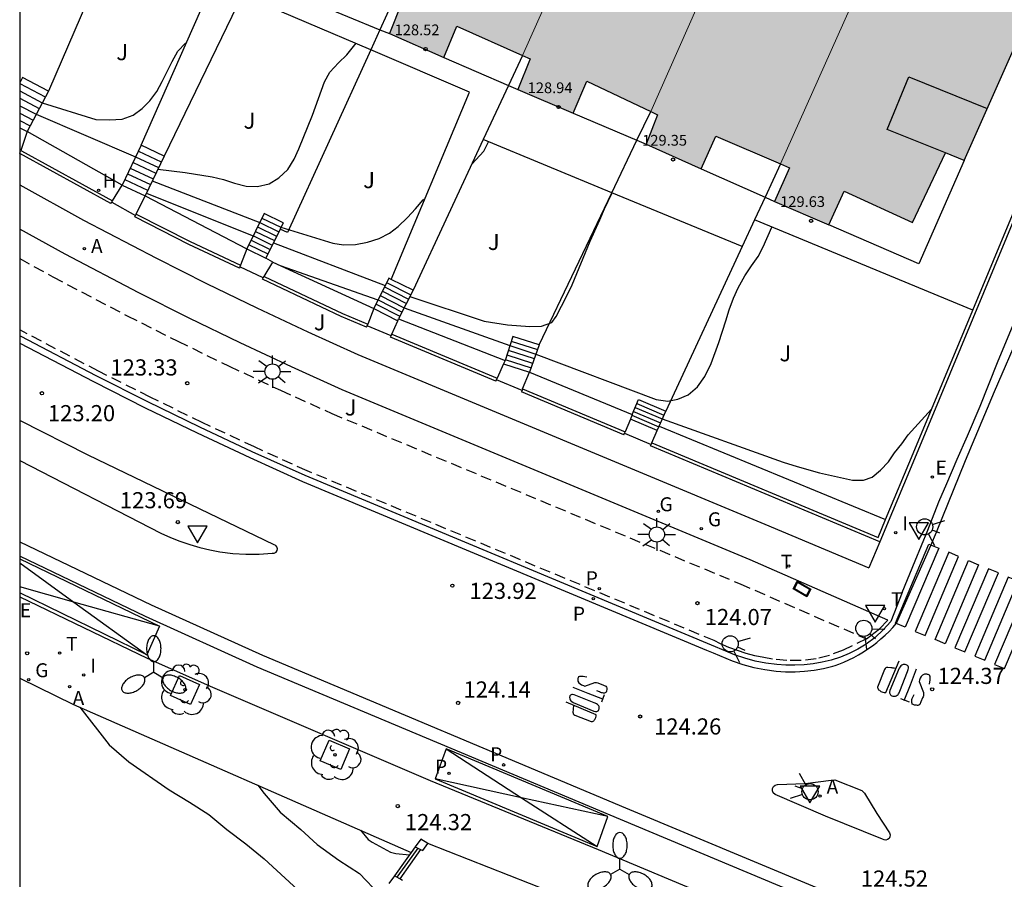
# Model space of a CAD drawing. Units: millimetres. Extents: x 582044 to 582394, y 4793040 to 4793291.
# Drawn here: x 582044 to 582090, y 4793210 to 4793250 of the extents above; entities that cross this region are included whole.
import ezdxf

# ---------------------------------------------------------------- set-up
doc = ezdxf.new("R2010")
doc.units = ezdxf.units.MM
doc.linetypes.add('TRAZOS_NORMALES', pattern=[0.75, 0.5, -0.25])
for name, color, linetype in [('010106', 9, 'Continuous'), ('020104', 34, 'Continuous'), ('020204', 9, 'Continuous'), ('020308', 9, 'Continuous'), ('060108', 9, 'Continuous'), ('060112', 1, 'TRAZOS_NORMALES'), ('060113', 4, 'Continuous'), ('060117', 9, 'Continuous'), ('060124', 9, 'Continuous'), ('060130', 9, 'Continuous'), ('060141', 9, 'Continuous'), ('070105', 6, 'Continuous'), ('070106', 6, 'Continuous'), ('070108', 9, 'VALLA'), ('070110', 9, 'Continuous'), ('080110', 9, 'Continuous'), ('080124', 9, 'Continuous'), ('080201', 9, 'Continuous'), ('080303', 9, 'Continuous'), ('100101', 9, 'Continuous'), ('100105', 3, 'Continuous'), ('100107', 3, 'Continuous'), ('100111', 9, 'Continuous'), ('100116', 71, 'Continuous'), ('100202', 3, 'Continuous'), ('100302', 7, 'Continuous'), ('200204', 4, 'Continuous'), ('200205', 4, 'Continuous'), ('200304', 4, 'Continuous'), ('200305', 4, 'Continuous'), ('210203', 4, 'Continuous'), ('210205', 4, 'Continuous'), ('210303', 4, 'Continuous'), ('210305', 4, 'Continuous'), ('220101', 1, 'Continuous'), ('220207', 9, 'Continuous'), ('220305', 1, 'Continuous'), ('220307', 9, 'Continuous'), ('230204', 9, 'Continuous'), ('230304', 9, 'Continuous'), ('240205', 1, 'Continuous'), ('240305', 1, 'Continuous'), ('250205', 9, 'Continuous'), ('250206', 9, 'Continuous'), ('260101', 9, 'Continuous'), ('260203', 9, 'Continuous'), ('260204', 9, 'Continuous'), ('260205', 9, 'Continuous'), ('260303', 9, 'Continuous'), ('270204', 9, 'Continuous'), ('270304', 9, 'Continuous'), ('990501', 21, 'Continuous')]:
    doc.layers.add(name, color=color, linetype=linetype)
doc.layers.add('080111', color=7, linetype='Continuous', lineweight=30)
doc.layers.add('080117', color=7, linetype='Continuous', lineweight=20)
doc.styles.add('ARIAL', font='ARIAL.TTF', dxfattribs={"height": 1})
doc.styles.add('ROMANS', font='romans__.ttf', dxfattribs={"height": 1})
doc.linetypes.add('VALLA', pattern='A,1,[200,DONOSTI.shx,S=0.1,R=0,X=0,Y=0],1', length=2)

# ---------------------------------------------------------------- blocks, each defined once
blk = doc.blocks.new('ARBOL')
blk.add_circle((0, 0), 0.0587)
for centre, radius, start, end in [((-0.28, 0.855), 0.3, 359.2878, 173.6078), ((0.097, 0.97), 0.21, 23.1565, 160.4665), ((0.438, 0.881), 0.24, 301.578, 139.328), ((-0.564, 0.381), 0.532, 92.28, 254.58), ((0.656, 0.288), 0.443, 319.8556, 114.7656), ((-0.091, 0.321), 0.12, 119.14, 310.56), ((0.819, -0.249), 0.383, 235.5275, 62.0275), ((-0.556, -0.339), 0.555, 142.64, 266.54), ((-0.039, -0.384), 0.21, 189.64, 323.88), ((0.299, -0.624), 0.532, 224.67, 0.24), ((-0.301, -0.676), 0.45, 213.78, 295.32)]:
    blk.add_arc(centre, radius, start, end)
blk = doc.blocks.new('COTAPU')
blk.add_circle((0, 0), 0.075)
blk = doc.blocks.new('PUNTO')
blk.add_circle((0, 0), 0.075)
blk = doc.blocks.new('RETEL')
blk.add_circle((0, 0), 0.055)
blk = doc.blocks.new('FAROLM')
for q in [(0, 0.5), (0.433, -0.25), (-0.433, -0.25)]:
    blk.add_line((0, 0), q)
for points in [[(0, 0.5, 0.159986), (0.117, 0.538, 0.106322), (0.238, 0.675, 0.071006), (0.309, 0.858, 0.057309), (0.337, 1.099, 0.057309), (0.309, 1.339, 0.071006), (0.238, 1.522, 0.106322), (0.117, 1.659, 0.159986), (0, 1.697, 0.159986), (-0.117, 1.659, 0.106322), (-0.238, 1.522, 0.071006), (-0.309, 1.339, 0.057309), (-0.337, 1.099, 0.057309), (-0.309, 0.858, 0.071006), (-0.238, 0.675, 0.106322), (-0.117, 0.538, 0.159986)], [(-0.433, -0.25, 0.159986), (-0.525, -0.168, 0.106322), (-0.704, -0.131, 0.071006), (-0.898, -0.161, 0.057309), (-1.12, -0.258, 0.057309), (-1.315, -0.402, 0.071006), (-1.437, -0.555, 0.106322), (-1.495, -0.728, 0.159986), (-1.47, -0.849, 0.159986), (-1.378, -0.931, 0.106322), (-1.199, -0.967, 0.071006), (-1.005, -0.937, 0.057309), (-0.783, -0.841, 0.057309), (-0.588, -0.697, 0.071006), (-0.466, -0.544, 0.106322), (-0.408, -0.371, 0.159986)], [(0.433, -0.25, 0.159986), (0.408, -0.371, 0.106322), (0.466, -0.544, 0.071006), (0.588, -0.697, 0.057309), (0.783, -0.841, 0.057309), (1.005, -0.937, 0.071006), (1.199, -0.967, 0.106322), (1.378, -0.931, 0.159986), (1.47, -0.849, 0.159986), (1.495, -0.728, 0.106322), (1.437, -0.555, 0.071006), (1.315, -0.402, 0.057309), (1.12, -0.258, 0.057309), (0.898, -0.161, 0.071006), (0.704, -0.131, 0.106322), (0.525, -0.168, 0.159986)]]:
    blk.add_lwpolyline(points, format="xyb", close=True)
blk = doc.blocks.new('FAROLA')
for p, q in [((-0.63, 0.51), (-0.255, 0.245)), ((0, 0.355), (0, 0.755)), ((0.605, 0.49), (0.276, 0.223)), ((-0.355, 0), (-0.895, 0)), ((0.355, 0), (0.855, 0)), ((-0.65, -0.52), (-0.255, -0.24)), ((0, -0.355), (0, -0.755)), ((0.585, -0.52), (0.256, -0.246))]:
    blk.add_line(p, q)
blk.add_circle((0, 0), 0.355)
blk = doc.blocks.new('REGTRA')
blk.add_circle((0, 0), 0.055)
blk = doc.blocks.new('SEMAFO')
for p, q in [((-0.24, -0.29), (-0.625, -0.75)), ((0.005, -0.375), (0.005, -0.74)), ((0.24, -0.29), (0.625, -0.75))]:
    blk.add_line(p, q)
blk.add_circle((0, 0), 0.375)
blk = doc.blocks.new('SETRA')
at = {"linetype": 'Continuous'}
blk.add_lwpolyline([(0.451, 0.26), (-0.45, 0.26), (-0.001, -0.52)], close=True, dxfattribs=at)
blk = doc.blocks.new('REIND')
blk.add_circle((0, 0), 0.055)
blk = doc.blocks.new('HIDRAN')
blk.add_circle((0, 0), 0.055)
blk = doc.blocks.new('ABAS')
blk.add_circle((0, 0), 0.055)
blk = doc.blocks.new('PLUVI2')
blk.add_circle((0, 0), 0.055)
blk = doc.blocks.new('PLUVI3')
blk.add_circle((0, 0), 0.055)
blk = doc.blocks.new('REGALU')
blk.add_circle((0, 0), 0.055)
blk = doc.blocks.new('REGAS')
blk.add_circle((0, 0), 0.055)

msp = doc.modelspace()

# ---------------------------------------------------------------- hatches: boundary and pattern name
at = {"layer": '990501'}
for points in [[(582066.26, 4793262), (582072.176, 4793259.276), (582067.491, 4793248.784), (582064.443, 4793250.14), (582063.845, 4793248.683), (582061.313, 4793249.802), (582061.887, 4793251.244), (582061.525, 4793251.408)], [(582072.176, 4793259.276), (582072.24, 4793259.424), (582078.183, 4793256.874), (582073.451, 4793246.177), (582070.48, 4793247.592), (582069.856, 4793246.106), (582067.278, 4793247.206), (582067.849, 4793248.625), (582067.491, 4793248.784)], [(582078.183, 4793256.874), (582084.186, 4793254.299), (582079.482, 4793243.742), (582076.483, 4793245.029), (582075.792, 4793243.518), (582073.24, 4793244.66), (582073.771, 4793246.024), (582073.451, 4793246.177)], [(582087.151, 4793244.252), (582085.62, 4793241.017), (582082.431, 4793242.472), (582081.727, 4793240.904), (582079.208, 4793241.998), (582079.901, 4793243.562), (582079.482, 4793243.742), (582084.186, 4793254.299), (582086.321, 4793253.383), (582086.511, 4793253.834), (582091.483, 4793251.731), (582088.011, 4793243.908)]]:
    msp.add_hatch(color=256, dxfattribs=at).paths.add_polyline_path(points)

# ---------------------------------------------------------------- linework, layer by layer
at = {"layer": '010106', "flags": 128}
msp.add_lwpolyline([(582044.138, 4793040.265), (582394.128, 4793040.257), (582394.134, 4793290.25), (582044.144, 4793290.258)], close=True, dxfattribs=at)
at = {"layer": '020104', "flags": 128}
for points, elevation in [([(582045.183, 4793246.589), (582047.672, 4793245.809), (582048.312, 4793245.799), (582048.892, 4793245.819), (582049.402, 4793246.009), (582049.822, 4793246.319), (582050.182, 4793246.679), (582050.502, 4793247.109), (582050.762, 4793247.569), (582051.222, 4793248.509), (582051.492, 4793248.989), (582051.842, 4793249.359), (582051.888, 4793249.389)], 121), ([(582050.552, 4793243.499), (582051.832, 4793243.349), (582053.072, 4793243.139), (582053.612, 4793243.019), (582054.122, 4793242.849), (582054.652, 4793242.709), (582055.182, 4793242.699), (582055.722, 4793242.819), (582056.182, 4793243.089), (582056.602, 4793243.479), (582056.892, 4793243.959), (582057.112, 4793244.449), (582057.742, 4793246.008), (582058.292, 4793247.558), (582058.552, 4793248.008), (582058.952, 4793248.448), (582059.342, 4793248.808), (582059.762, 4793249.358)], 121.5), ([(582044.903, 4793246.049), (582049.524, 4793244.065)], 121.5), ([(582065.143, 4793243.737), (582065.692, 4793244.338), (582065.914, 4793244.776)], 122), ([(582050.295, 4793242.958), (582055.292, 4793241.019)], 122), ([(582050.024, 4793242.388), (582055.022, 4793240.379)], 122.5), ([(582056.272, 4793240.799), (582058.682, 4793240.059), (582059.182, 4793239.989), (582059.732, 4793239.999), (582060.292, 4793240.109), (582060.842, 4793240.269), (582061.312, 4793240.519), (582061.722, 4793240.829), (582062.152, 4793241.249), (582062.522, 4793241.648), (582062.882, 4793242.068), (582062.966, 4793242.127)], 122), ([(582062.262, 4793237.579), (582065.722, 4793236.439), (582066.802, 4793236.259), (582067.842, 4793236.189), (582068.372, 4793236.199), (582068.852, 4793236.369), (582069.052, 4793236.658), (582069.552, 4793237.608), (582069.802, 4793238.118), (582070.642, 4793240.148), (582071.092, 4793241.138), (582071.302, 4793241.648), (582071.665, 4793242.399)], 122.5), ([(582068.12, 4793234.903), (582073.701, 4793232.799), (582074.241, 4793232.718), (582074.711, 4793232.808), (582075.191, 4793233.018), (582075.631, 4793233.378), (582075.961, 4793233.868), (582076.261, 4793234.468), (582076.621, 4793235.448), (582076.941, 4793236.448), (582077.091, 4793236.968), (582077.291, 4793237.508), (582077.521, 4793237.978), (582077.821, 4793238.538), (582078.131, 4793239.008), (582078.441, 4793239.438), (582078.681, 4793239.888), (582079.071, 4793240.807)], 123), ([(582055.922, 4793240.069), (582061.112, 4793238.099)], 122.5), ([(582056.242, 4793239.019), (582060.772, 4793237.429)], 123), ([(582062.002, 4793237.049), (582066.902, 4793235.299)], 123), ([(582073.991, 4793231.889), (582079.601, 4793229.888), (582080.261, 4793229.678), (582081.291, 4793229.378), (582082.831, 4793229.048), (582083.341, 4793229.038), (582083.741, 4793229.188), (582084.131, 4793229.508), (582084.491, 4793229.898), (582084.781, 4793230.308), (582085.121, 4793230.738), (582085.411, 4793231.158), (582086.496, 4793232.345)], 123.5), ([(582046.934, 4793218.491), (582048.302, 4793216.74), (582049.202, 4793215.95), (582051.082, 4793214.66), (582052.032, 4793214.079), (582052.922, 4793213.509), (582053.762, 4793212.809), (582054.642, 4793212.139), (582055.502, 4793211.439), (582057.061, 4793210.01), (582057.941, 4793209.27), (582058.851, 4793208.67), (582059.626, 4793208.198), (582062.291, 4793207.169)], 123), ([(582055.2, 4793214.865), (582055.502, 4793214.479), (582056.232, 4793213.619), (582057.201, 4793212.809), (582057.961, 4793212.119), (582058.961, 4793211.389), (582059.931, 4793210.769), (582060.871, 4793209.769), (582062.451, 4793208.909), (582063.501, 4793208.599), (582063.861, 4793208.599)], 123.5), ([(582059.971, 4793212.772), (582060.331, 4793212.349), (582060.511, 4793212.219), (582061.361, 4793211.749), (582061.611, 4793211.699), (582062.241, 4793211.639)], 124)]:
    msp.add_lwpolyline(points, dxfattribs=dict(at, elevation=elevation))
at = {"layer": '060108'}
for points in [[(582085.127, 4793223.826, 124.226), (582085.738, 4793225.291, 124.156), (582086.331, 4793226.728, 124.116), (582086.831, 4793228.038, 124.106), (582087.201, 4793228.888, 124.106), (582087.691, 4793230.018, 123.976), (582088.161, 4793231.098, 123.896), (582088.761, 4793232.478, 123.776), (582089.561, 4793234.518, 123.636), (582091.011, 4793238.018, 123.307)], [(582085.127, 4793223.826, 124.226), (582084.602, 4793222.473, 124.274), (582084.255, 4793222.087, 124.278), (582083.872, 4793221.736, 124.282), (582083.457, 4793221.425, 124.286), (582083.076, 4793221.189, 124.293), (582082.676, 4793220.986, 124.3), (582082.261, 4793220.817, 124.307), (582081.833, 4793220.684, 124.314), (582081.419, 4793220.586, 124.299), (582081, 4793220.513, 124.284), (582080.577, 4793220.465, 124.269), (582080.153, 4793220.442, 124.254), (582079.727, 4793220.444, 124.239), (582079.303, 4793220.471, 124.223), (582078.803, 4793220.535, 124.209), (582078.309, 4793220.633, 124.194), (582077.824, 4793220.766, 124.18), (582077.348, 4793220.933, 124.165), (582076.462, 4793221.301, 124.266), (582057.394, 4793229.26, 123.721), (582054.945, 4793230.369, 123.621), (582052.511, 4793231.511, 123.521), (582050.093, 4793232.687, 123.421), (582047.691, 4793233.895, 123.321), (582044.199, 4793235.726, 123.138), (582044.142, 4793235.757, 123.135)], [(582044.142, 4793229.952, 123.391), (582050.7, 4793226.581, 123.672), (582051.137, 4793226.382, 123.686), (582051.584, 4793226.204, 123.699), (582052.038, 4793226.049, 123.713), (582052.5, 4793225.916, 123.726), (582052.968, 4793225.807, 123.74), (582053.441, 4793225.72, 123.753), (582054.044, 4793225.644, 123.76), (582054.651, 4793225.607, 123.767), (582055.26, 4793225.607, 123.774), (582055.867, 4793225.645, 123.78), (582055.966, 4793225.647, 123.779), (582056.052, 4793225.695, 123.778), (582056.105, 4793225.778, 123.776), (582056.114, 4793225.861, 123.774), (582056.089, 4793225.941, 123.772), (582056.034, 4793226.004, 123.77), (582055.959, 4793226.039, 123.768), (582047.317, 4793230.213, 123.429), (582044.142, 4793231.812, 123.287)], [(582044.142, 4793223.629, 123.756), (582050.065, 4793220.765, 124.019), (582053.089, 4793219.417, 124.105), (582063.204, 4793215.086, 124.314), (582071.004, 4793211.885, 124.416), (582083.244, 4793206.75, 124.638), (582097.058, 4793200.985, 124.865), (582097.732, 4793202.546, 124.836)]]:
    msp.add_polyline3d(points, dxfattribs=at)
msp.add_polyline3d([(582082.001, 4793215.122, 124.434), (582083.261, 4793214.622, 124.438), (582083.385, 4793214.497, 124.441), (582083.949, 4793213.554, 124.472), (582084.546, 4793212.652, 124.503), (582084.575, 4793212.565, 124.5), (582084.566, 4793212.473, 124.496), (582084.522, 4793212.393, 124.492), (582084.455, 4793212.34, 124.494), (582084.374, 4793212.316, 124.496), (582084.29, 4793212.324, 124.498), (582084.215, 4793212.363, 124.499), (582081.564, 4793213.435, 124.473), (582079.226, 4793214.44, 124.445), (582079.146, 4793214.513, 124.444), (582079.105, 4793214.613, 124.443), (582079.111, 4793214.722, 124.441), (582079.159, 4793214.812, 124.436), (582079.239, 4793214.874, 124.43), (582079.338, 4793214.899, 124.424), (582080.625, 4793214.941, 124.43), (582081.837, 4793215.102, 124.418)], close=True, dxfattribs=at)
at = {"layer": '060112'}
for points in [[(582044.142, 4793239.341, 122.96), (582045.685, 4793238.493, 123.043), (582049.126, 4793236.688, 123.226), (582051.485, 4793235.501, 123.326), (582053.864, 4793234.345, 123.426), (582056.259, 4793233.22, 123.526), (582058.646, 4793232.14, 123.626), (582077.603, 4793224.227, 124.167)], [(582083.482, 4793221.664, 124.313), (582082.399, 4793221.145, 124.34), (582081.753, 4793220.903, 124.316), (582081.134, 4793220.741, 124.291), (582080.434, 4793220.66, 124.264), (582079.774, 4793220.669, 124.237), (582079.117, 4793220.731, 124.209), (582078.701, 4793220.797, 124.203), (582078.288, 4793220.884, 124.197), (582077.881, 4793220.993, 124.191), (582077.479, 4793221.121, 124.184), (582077.085, 4793221.27, 124.178), (582076.699, 4793221.438, 124.172), (582076.397, 4793221.588, 124.167), (582057.49, 4793229.48, 123.626), (582055.045, 4793230.587, 123.526), (582052.614, 4793231.728, 123.426), (582050.199, 4793232.902, 123.326), (582047.801, 4793234.109, 123.226), (582044.312, 4793235.938, 123.043), (582044.142, 4793236.031, 123.034)], [(582077.603, 4793224.227, 124.167), (582083.482, 4793221.664, 124.313)]]:
    msp.add_polyline3d(points, dxfattribs=at)
at = {"layer": '060113'}
for points in [[(582089.421, 4793233.158, 123.606), (582090.641, 4793235.978, 123.356)], [(582044.142, 4793235.418, 123.026), (582047.562, 4793233.625, 123.205), (582049.968, 4793232.414, 123.305), (582052.39, 4793231.237, 123.405), (582054.827, 4793230.093, 123.505), (582057.278, 4793228.983, 123.605), (582076.05, 4793221.148, 124.142)], [(582086.458, 4793226.004, 124.142), (582086.729, 4793226.627, 124.116), (582088.07, 4793229.963, 123.901), (582089.421, 4793233.158, 123.606)], [(582044.142, 4793226.175, 123.544), (582050.24, 4793223.251, 123.791), (582055.414, 4793220.907, 123.974), (582072.275, 4793213.821, 124.255), (582084.049, 4793208.907, 124.458), (582096.623, 4793203.659, 124.669), (582097.922, 4793203.165, 124.72), (582104.085, 4793200.618, 124.848), (582114.257, 4793196.315, 125.005), (582125.45, 4793191.677, 125.307), (582135.735, 4793187.39, 125.495), (582145.606, 4793183.247, 125.665), (582155.339, 4793179.18, 125.812), (582162.337, 4793176.263, 125.891), (582172.229, 4793172.129, 126.043)], [(582082.013, 4793220.426, 124.306), (582082.19, 4793220.49, 124.305), (582082.426, 4793220.587, 124.303), (582082.658, 4793220.693, 124.302), (582082.886, 4793220.807, 124.3), (582083.11, 4793220.93, 124.299), (582083.329, 4793221.062, 124.297), (582083.542, 4793221.201, 124.295), (582083.75, 4793221.349, 124.294), (582083.953, 4793221.505, 124.292), (582084.149, 4793221.668, 124.291), (582084.339, 4793221.838, 124.289), (582084.522, 4793222.015, 124.288), (582084.699, 4793222.2, 124.286), (582084.868, 4793222.391, 124.284), (582086.458, 4793226.004, 124.142)], [(582097.732, 4793202.546, 124.692), (582083.818, 4793208.353, 124.458), (582072.043, 4793213.268, 124.255), (582055.166, 4793220.361, 123.974), (582049.981, 4793222.71, 123.791), (582044.142, 4793225.509, 123.555)], [(582076.05, 4793221.148, 124.142), (582076.347, 4793221.024, 124.15), (582077.241, 4793220.652, 124.176), (582077.734, 4793220.48, 124.19), (582078.24, 4793220.341, 124.204), (582078.755, 4793220.238, 124.218), (582079.274, 4793220.172, 124.232), (582079.717, 4793220.144, 124.245), (582080.16, 4793220.142, 124.257), (582080.603, 4793220.166, 124.269), (582081.043, 4793220.216, 124.28), (582081.479, 4793220.292, 124.292), (582081.912, 4793220.394, 124.303), (582082.013, 4793220.426, 124.306)]]:
    msp.add_polyline3d(points, dxfattribs=at)
at = {"layer": '060117'}
for points in [[(582044.273, 4793247.759, 120.567), (582044.143, 4793247.512, 120.838)], [(582045.473, 4793247.129, 120.217), (582044.273, 4793247.759, 120.567)], [(582045.473, 4793247.129, 120.217), (582044.483, 4793245.249, 122.287)], [(582044.143, 4793245.427, 122.386), (582044.483, 4793245.249, 122.287)], [(582049.782, 4793244.609, 121.017), (582048.897, 4793242.761, 122.778)], [(582050.842, 4793244.109, 120.767), (582049.782, 4793244.609, 121.017)], [(582050.842, 4793244.109, 120.767), (582049.962, 4793242.259, 122.527)], [(582048.897, 4793242.761, 122.778), (582049.962, 4793242.259, 122.527)], [(582055.502, 4793241.439, 121.617), (582054.692, 4793239.789, 123.446)], [(582056.382, 4793241.009, 120.927), (582055.502, 4793241.439, 121.617)], [(582056.236, 4793240.711, 121.257), (582055.572, 4793239.359, 122.757)], [(582056.382, 4793241.009, 120.927), (582056.236, 4793240.711, 121.257)], [(582054.692, 4793239.789, 123.446), (582055.572, 4793239.359, 122.757)], [(582061.282, 4793238.439, 122.117), (582060.597, 4793237.016, 123.393)], [(582061.402, 4793238.378, 121.977), (582061.282, 4793238.439, 121.977)], [(582062.412, 4793237.869, 121.977), (582061.402, 4793238.378, 121.977)], [(582062.412, 4793237.869, 121.977), (582061.743, 4793236.54, 123.183)], [(582060.597, 4793237.016, 123.393), (582061.706, 4793236.457, 123.256)], [(582067.042, 4793235.729, 122.567), (582066.692, 4793234.609, 123.733)], [(582068.272, 4793235.329, 122.327), (582067.042, 4793235.729, 122.567)], [(582068.272, 4793235.329, 122.327), (582067.822, 4793234.069, 123.659)], [(582066.619, 4793234.449, 123.907), (582067.822, 4793234.069, 123.659)], [(582072.591, 4793232.089, 123.643), (582072.881, 4793232.799, 122.977)], [(582072.881, 4793232.799, 122.977), (582074.151, 4793232.259, 122.977)], [(582073.841, 4793231.559, 123.641), (582074.151, 4793232.259, 122.977)], [(582073.753, 4793231.352, 123.836), (582072.506, 4793231.882, 123.836)]]:
    msp.add_polyline3d(points, dxfattribs=at)
at = {"layer": '060124'}
for points in [[(582057.865, 4793251.213, 124.786), (582060.874, 4793249.981, 124.786)], [(582060.874, 4793249.981, 124.786), (582061.313, 4793249.802, 124.786)], [(582069.856, 4793246.106, 124.816), (582072.814, 4793244.842, 124.816)], [(582072.814, 4793244.842, 124.816), (582073.24, 4793244.66, 124.816)], [(582088.011, 4793243.908, 127.206), (582085.901, 4793239.098, 126.826), (582081.727, 4793240.904, 126.627)], [(582075.792, 4793243.518, 124.816), (582078.764, 4793242.196, 124.816)], [(582078.764, 4793242.196, 124.816), (582079.208, 4793241.998, 124.816)]]:
    msp.add_polyline3d(points, dxfattribs=at)
msp.add_polyline3d([(582080.076, 4793223.998, 124.658), (582080.259, 4793224.345, 124.656), (582080.891, 4793223.972, 124.655), (582080.708, 4793223.625, 124.656)], close=True, dxfattribs=at)
at = {"layer": '060130'}
msp.add_polyline3d([(582068.761, 4793209.929, 124.402), (582063.096, 4793212.162, 124.254)], dxfattribs=at)
at = {"layer": '060141'}
for points in [[(582044.143, 4793247.478, 120.851), (582045.323, 4793246.859, 120.507)], [(582044.143, 4793247.135, 121.11), (582045.183, 4793246.589, 120.807)], [(582044.143, 4793246.791, 121.359), (582045.043, 4793246.319, 121.097)], [(582044.143, 4793246.448, 121.618), (582044.903, 4793246.049, 121.397)], [(582044.143, 4793246.104, 121.867), (582044.763, 4793245.779, 121.687)], [(582044.143, 4793245.761, 122.127), (582044.623, 4793245.509, 121.987)], [(582049.652, 4793244.339, 121.267), (582050.712, 4793243.839, 121.017)], [(582049.402, 4793243.809, 121.767), (582050.462, 4793243.309, 121.517)], [(582049.522, 4793244.079, 121.517), (582050.582, 4793243.579, 121.267)], [(582049.272, 4793243.549, 122.017), (582050.332, 4793243.049, 121.767)], [(582049.022, 4793243.019, 122.517), (582050.082, 4793242.519, 122.267)], [(582049.152, 4793243.279, 122.267), (582050.212, 4793242.779, 122.017)], [(582055.392, 4793241.229, 121.837), (582056.272, 4793240.799, 121.147)], [(582055.092, 4793240.609, 122.527), (582055.972, 4793240.179, 121.837)], [(582055.192, 4793240.819, 122.297), (582056.072, 4793240.389, 121.607)], [(582055.292, 4793241.019, 122.067), (582056.172, 4793240.589, 121.377)], [(582054.892, 4793240.199, 122.987), (582055.772, 4793239.769, 122.297)], [(582054.992, 4793240.399, 122.757), (582055.872, 4793239.969, 122.067)], [(582054.792, 4793239.989, 123.217), (582055.672, 4793239.559, 122.527)], [(582061.082, 4793238.024, 122.475), (582062.202, 4793237.459, 122.337)], [(582061.179, 4793238.225, 122.296), (582062.302, 4793237.659, 122.157)], [(582060.791, 4793237.419, 123.024), (582061.902, 4793236.859, 122.887)], [(582060.888, 4793237.621, 122.845), (582062.002, 4793237.059, 122.707)], [(582060.985, 4793237.822, 122.655), (582062.102, 4793237.259, 122.517)], [(582060.694, 4793237.218, 123.204), (582061.802, 4793236.659, 123.067)], [(582066.832, 4793235.089, 123.237), (582068.045, 4793234.694, 123)], [(582066.902, 4793235.299, 123.007), (582068.12, 4793234.903, 122.769)], [(582066.972, 4793235.509, 122.787), (582068.194, 4793235.111, 122.548)], [(582066.692, 4793234.659, 123.676), (582067.893, 4793234.268, 123.442)], [(582066.762, 4793234.869, 123.456), (582067.967, 4793234.476, 123.221)], [(582072.729, 4793232.425, 123.317), (582073.988, 4793231.89, 123.317)], [(582072.804, 4793232.608, 123.147), (582074.068, 4793232.07, 123.147)], [(582072.58, 4793232.061, 123.656), (582073.829, 4793231.53, 123.656)], [(582072.655, 4793232.243, 123.486), (582073.908, 4793231.71, 123.486)]]:
    msp.add_polyline3d(points, dxfattribs=at)
at = {"layer": '070105'}
for points in [[(582061.525, 4793251.408, 124.245), (582060.874, 4793249.981, 124.124)], [(582060.874, 4793249.981, 124.124), (582060.446, 4793249.042, 124.044)], [(582067.491, 4793248.784, 124.675), (582066.844, 4793247.393, 124.548)], [(582066.844, 4793247.393, 124.548), (582065.673, 4793244.876, 124.318)], [(582072.814, 4793244.842, 124.665), (582073.451, 4793246.177, 124.721)], [(582044.483, 4793245.249, 123.027), (582044.185, 4793244.373, 123.834)], [(582048.897, 4793242.761, 123.071), (582044.483, 4793245.249, 123.027)], [(582071.65, 4793242.405, 124.563), (582072.814, 4793244.842, 124.665)], [(582044.143, 4793244.224, 123.985), (582044.164, 4793244.299, 123.972)], [(582044.164, 4793244.299, 123.972), (582044.185, 4793244.373, 123.959)], [(582044.185, 4793244.373, 123.959), (582044.217, 4793244.354, 123.985), (582048.454, 4793242.032, 123.14)], [(582048.376, 4793241.904, 123.141), (582044.143, 4793244.224, 123.985)], [(582079.482, 4793243.742, 125.839), (582078.764, 4793242.196, 125.636)], [(582048.454, 4793242.032, 123.126), (582048.897, 4793242.761, 123.071)], [(582048.376, 4793241.904, 123.141), (582048.415, 4793241.968, 123.14)], [(582048.415, 4793241.968, 123.14), (582048.454, 4793242.032, 123.14)], [(582049.554, 4793241.41, 123.109), (582049.962, 4793242.259, 122.527)], [(582049.962, 4793242.259, 122.527), (582054.692, 4793239.789, 123.446)], [(582078.764, 4793242.196, 125.636), (582078.273, 4793241.138, 125.498)], [(582090.475, 4793241.51, 122.952), (582085.776, 4793230.225, 123.892), (582084.092, 4793226.182, 124.219)], [(582088.411, 4793236.945, 123.337), (582090.336, 4793241.567, 122.952)], [(582049.486, 4793241.276, 123.215), (582049.52, 4793241.343, 123.215)], [(582054.343, 4793238.891, 123.451), (582051.998, 4793240.003, 123.353), (582049.486, 4793241.276, 123.215)], [(582049.52, 4793241.343, 123.215), (582049.554, 4793241.41, 123.215)], [(582049.554, 4793241.41, 123.215), (582052.064, 4793240.137, 123.353), (582054.398, 4793239.031, 123.451)], [(582054.692, 4793239.789, 123.446), (582054.398, 4793239.031, 123.446)], [(582055.902, 4793239.179, 123.786), (582055.572, 4793239.359, 123.786)], [(582054.37, 4793238.961, 123.451), (582054.343, 4793238.891, 123.451)], [(582054.398, 4793239.031, 123.451), (582054.37, 4793238.961, 123.451)], [(582055.493, 4793238.512, 123.536), (582055.902, 4793239.179, 123.786)], [(582055.902, 4793239.179, 123.786), (582060.597, 4793237.016, 123.755)], [(582055.415, 4793238.383, 123.496), (582055.454, 4793238.447, 123.496)], [(582060.254, 4793236.154, 123.677), (582059.068, 4793236.651, 123.647), (582055.415, 4793238.383, 123.496)], [(582055.454, 4793238.447, 123.496), (582055.493, 4793238.512, 123.496)], [(582055.493, 4793238.512, 123.496), (582059.129, 4793236.788, 123.647), (582060.31, 4793236.294, 123.677)], [(582060.597, 4793237.016, 123.755), (582060.31, 4793236.294, 123.69)], [(582084.36, 4793227.215, 124.14), (582085.637, 4793230.283, 123.892), (582088.411, 4793236.945, 123.337)], [(582061.706, 4793236.457, 123.956), (582061.743, 4793236.54, 123.956)], [(582061.743, 4793236.54, 123.956), (582066.692, 4793234.609, 123.956)], [(582060.254, 4793236.154, 123.677), (582060.282, 4793236.224, 123.677)], [(582060.282, 4793236.224, 123.677), (582060.31, 4793236.294, 123.677)], [(582061.427, 4793235.826, 123.956), (582061.706, 4793236.457, 123.956)], [(582061.366, 4793235.689, 123.705), (582061.397, 4793235.758, 123.705)], [(582066.254, 4793233.644, 123.828), (582061.366, 4793235.689, 123.705)], [(582061.397, 4793235.758, 123.705), (582061.427, 4793235.826, 123.705)], [(582061.427, 4793235.826, 123.705), (582066.316, 4793233.781, 123.828)], [(582066.619, 4793234.449, 123.956), (582066.316, 4793233.781, 123.828)], [(582066.692, 4793234.609, 123.956), (582066.619, 4793234.449, 123.956)], [(582066.285, 4793233.713, 123.828), (582066.316, 4793233.781, 123.828)], [(582067.502, 4793233.285, 124.38), (582067.822, 4793234.069, 124.346)], [(582067.822, 4793234.069, 124.346), (582072.591, 4793232.089, 124.276)], [(582066.254, 4793233.644, 123.828), (582066.285, 4793233.713, 123.828)], [(582067.502, 4793233.285, 123.858), (582067.473, 4793233.216, 123.858)], [(582067.502, 4793233.285, 123.858), (582072.262, 4793231.294, 123.978)], [(582067.473, 4793233.216, 123.858), (582067.445, 4793233.146, 123.858)], [(582072.204, 4793231.155, 123.978), (582067.445, 4793233.146, 123.858)], [(582072.591, 4793232.089, 124.276), (582072.506, 4793231.882, 124.276)], [(582072.506, 4793231.882, 124.276), (582072.262, 4793231.294, 124.276)], [(582073.753, 4793231.352, 124.566), (582073.841, 4793231.559, 124.566)], [(582073.841, 4793231.559, 124.566), (582084.36, 4793227.215, 124.357)], [(582073.507, 4793230.773, 124.566), (582073.753, 4793231.352, 124.566)], [(582084.092, 4793226.182, 124.277), (582073.448, 4793230.635, 124.009)], [(582073.507, 4793230.773, 124.009), (582084.012, 4793226.378, 124.273)], [(582084.012, 4793226.378, 124.207), (582084.36, 4793227.215, 124.14)], [(582062.764, 4793211.883, 124.254), (582062.271, 4793211.199, 124.075), (582061.79, 4793210.517, 123.897)], [(582062.514, 4793212.008, 124.146), (582062.322, 4793211.741, 124.362)], [(582062.322, 4793211.741, 124.362), (582062.041, 4793211.349, 123.997), (582061.549, 4793210.661, 123.942)]]:
    msp.add_polyline3d(points, dxfattribs=at)
at = {"layer": '070106'}
for points in [[(582044.143, 4793244.311, 123.955), (582044.164, 4793244.299, 123.972)], [(582048.415, 4793241.968, 123.14), (582049.52, 4793241.343, 123.215)], [(582055.454, 4793238.447, 123.496), (582054.37, 4793238.961, 123.451)], [(582061.397, 4793235.758, 123.705), (582060.282, 4793236.224, 123.677)], [(582067.473, 4793233.216, 123.858), (582066.285, 4793233.713, 123.828)], [(582072.204, 4793231.155, 123.978), (582072.233, 4793231.224, 123.978)], [(582072.233, 4793231.224, 123.978), (582072.262, 4793231.294, 123.978)], [(582072.233, 4793231.224, 123.978), (582073.478, 4793230.704, 124.009)], [(582073.448, 4793230.635, 124.009), (582073.478, 4793230.704, 124.009)], [(582073.478, 4793230.704, 124.009), (582073.507, 4793230.773, 124.009)]]:
    msp.add_polyline3d(points, dxfattribs=at)
at = {"layer": '070108'}
msp.add_polyline3d([(582062.631, 4793211.949, 123.886), (582062.151, 4793211.269, 123.836), (582061.664, 4793210.593, 123.787)], dxfattribs=at)
at = {"layer": '070110'}
for points in [[(582063.096, 4793212.162, 124.254), (582062.768, 4793212.363, 124.293), (582062.514, 4793212.008, 124.333)], [(582062.514, 4793212.008, 124.333), (582062.764, 4793211.883, 124.278)], [(582062.764, 4793211.883, 124.278), (582062.871, 4793211.829, 124.254), (582063.096, 4793212.162, 124.254)], [(582061.549, 4793210.661, 123.897), (582061.291, 4793210.299, 123.886)], [(582061.79, 4793210.517, 123.897), (582061.549, 4793210.661, 123.897)], [(582061.921, 4793210.439, 123.897), (582061.79, 4793210.517, 123.897)]]:
    msp.add_polyline3d(points, dxfattribs=at)
at = {"layer": '080110'}
msp.add_polyline3d([(582087.151, 4793244.252, 131.95), (582084.441, 4793245.338, 132.086), (582085.441, 4793247.788, 132.086), (582089.083, 4793246.322, 131.91)], dxfattribs=at)
at = {"layer": '080111'}
for points in [[(582088.011, 4793243.908, 122.897), (582091.483, 4793251.731, 122.837), (582086.511, 4793253.834, 122.837), (582086.321, 4793253.383, 122.837), (582084.186, 4793254.299, 122.782)], [(582061.525, 4793251.408, 122.047), (582061.887, 4793251.244, 122.117), (582061.313, 4793249.802, 122.117)], [(582061.313, 4793249.802, 122.117), (582063.845, 4793248.683, 122.117)], [(582063.845, 4793248.683, 122.117), (582064.443, 4793250.14, 122.117), (582067.491, 4793248.784, 122.227)], [(582067.491, 4793248.784, 122.227), (582067.849, 4793248.625, 122.24), (582067.278, 4793247.206, 122.24)], [(582069.856, 4793246.106, 122.24), (582070.48, 4793247.592, 122.24), (582073.451, 4793246.177, 122.354)], [(582067.278, 4793247.206, 122.24), (582069.856, 4793246.106, 122.24)], [(582073.451, 4793246.177, 122.354), (582073.771, 4793246.024, 122.366), (582073.24, 4793244.66, 122.366)], [(582075.792, 4793243.518, 122.366), (582076.483, 4793245.029, 122.366), (582079.482, 4793243.742, 122.831)], [(582073.24, 4793244.66, 122.366), (582075.792, 4793243.518, 122.366)], [(582081.727, 4793240.904, 122.897), (582082.431, 4793242.472, 122.897), (582085.62, 4793241.017, 122.897), (582087.151, 4793244.252, 122.897)], [(582088.011, 4793243.908, 122.897), (582087.151, 4793244.252, 122.897)], [(582079.482, 4793243.742, 122.831), (582079.901, 4793243.562, 122.897), (582079.208, 4793241.998, 122.897)], [(582079.208, 4793241.998, 122.897), (582081.727, 4793240.904, 122.897)]]:
    msp.add_polyline3d(points, dxfattribs=at)
at = {"layer": '080117'}
for points in [[(582067.491, 4793248.784, 129.128), (582072.176, 4793259.276, 128.466)], [(582073.451, 4793246.177, 129.638), (582078.183, 4793256.874, 128.726)], [(582079.482, 4793243.742, 129.947), (582084.186, 4793254.299, 129.016)]]:
    msp.add_polyline3d(points, dxfattribs=at)
at = {"layer": '080124'}
for points in [[(582063.845, 4793248.683, 124.786), (582066.844, 4793247.393, 124.786)], [(582066.844, 4793247.393, 124.786), (582067.278, 4793247.206, 124.786)]]:
    msp.add_polyline3d(points, dxfattribs=at)
at = {"layer": '100101'}
for points in [[(582051.555, 4793219.962, 124.09), (582052.486, 4793219.552, 124.079), (582052.076, 4793218.621, 124.09), (582051.145, 4793219.031, 124.079)], [(582058.511, 4793216.962, 124.237), (582059.466, 4793216.553, 124.221), (582059.057, 4793215.598, 124.237), (582058.102, 4793216.007, 124.221)]]:
    msp.add_polyline3d(points, close=True, dxfattribs=at)
at = {"layer": '100105'}
for points in [[(582049.782, 4793244.609, 121.017), (582053.142, 4793252.238, 120.837), (582048.461, 4793254.059, 120.697)], [(582060.446, 4793249.042, 121.475), (582054.47, 4793251.599, 121.186)], [(582061.402, 4793238.378, 122.117), (582065.032, 4793247.078, 121.697), (582060.446, 4793249.042, 121.475)], [(582071.65, 4793242.405, 122.24), (582065.673, 4793244.876, 122.116)], [(582077.7, 4793239.903, 122.366), (582071.65, 4793242.405, 122.24)], [(582088.411, 4793236.945, 122.897), (582078.273, 4793241.138, 122.897)], [(582084.092, 4793226.182, 124.219), (582083.588, 4793224.971, 124.316)], [(582083.482, 4793221.664, 124.306), (582084.074, 4793222.129, 124.286), (582084.474, 4793222.54, 124.291)]]:
    msp.add_polyline3d(points, dxfattribs=at)
at = {"layer": '100107'}
for points in [[(582048.461, 4793254.059, 122.848), (582045.473, 4793247.129, 122.587)], [(582054.47, 4793251.599, 123.374), (582050.842, 4793244.109, 120.767)], [(582060.446, 4793249.042, 124.044), (582056.572, 4793240.549, 123.326)], [(582065.673, 4793244.876, 124.318), (582062.412, 4793237.869, 123.676)], [(582068.272, 4793235.329, 124.266), (582071.65, 4793242.405, 124.563)], [(582078.273, 4793241.138, 125.498), (582077.7, 4793239.903, 125.336)], [(582056.572, 4793240.549, 123.326), (582056.236, 4793240.711, 123.326)], [(582077.7, 4793239.903, 125.336), (582074.151, 4793232.259, 124.336)]]:
    msp.add_polyline3d(points, dxfattribs=at)
at = {"layer": '100111'}
msp.add_polyline3d([(582044.142, 4793219.847, 123.852), (582046.631, 4793218.624, 123.952), (582062.322, 4793211.741, 124.362)], dxfattribs=at)
at = {"layer": '100116'}
for points in [[(582044.143, 4793242.765, 122.88), (582047.104, 4793241.135, 123.043), (582050.497, 4793239.357, 123.226), (582052.815, 4793238.19, 123.326), (582055.158, 4793237.052, 123.426), (582057.516, 4793235.945, 123.526), (582059.843, 4793234.891, 123.626), (582078.758, 4793226.996, 124.167)], [(582078.065, 4793225.335, 124.167), (582059.125, 4793233.24, 123.626), (582056.762, 4793234.31, 123.526), (582054.382, 4793235.427, 123.426), (582052.017, 4793236.577, 123.326), (582049.674, 4793237.756, 123.226), (582046.252, 4793239.55, 123.043), (582044.142, 4793240.71, 122.928)], [(582078.758, 4793226.996, 124.167), (582083.588, 4793224.971, 124.316)], [(582084.474, 4793222.54, 124.326), (582078.065, 4793225.335, 124.167)]]:
    msp.add_polyline3d(points, dxfattribs=at)
at = {"layer": '220101'}
msp.add_polyline3d([(582080.692, 4793223.68, 124.657), (582080.838, 4793223.957, 124.655), (582080.275, 4793224.289, 124.656), (582080.129, 4793224.013, 124.658)], close=True, dxfattribs=at)
at = {"layer": '260101'}
for points in [[(582086.374, 4793226.075, 124.28), (582086.835, 4793225.884, 124.27), (582085.28, 4793222.211, 124.283), (582084.819, 4793222.403, 124.283)], [(582087.296, 4793225.692, 124.257), (582085.741, 4793222.019, 124.257), (582086.202, 4793221.827, 124.283), (582087.757, 4793225.5, 124.241)], [(582088.218, 4793225.308, 124.23), (582088.679, 4793225.116, 124.215), (582087.124, 4793221.443, 124.282), (582086.663, 4793221.635, 124.282)], [(582089.14, 4793224.924, 124.203), (582087.585, 4793221.251, 124.203), (582088.046, 4793221.059, 124.19), (582089.601, 4793224.732, 124.189)], [(582090.062, 4793224.54, 124.177), (582088.507, 4793220.867, 124.177), (582088.968, 4793220.675, 124.163), (582090.523, 4793224.348, 124.163)], [(582090.984, 4793224.156, 124.15), (582089.429, 4793220.483, 124.15), (582089.89, 4793220.292, 124.28), (582091.445, 4793223.964, 124.136)]]:
    msp.add_polyline3d(points, close=True, dxfattribs=at)
for points in [[(582044.142, 4793225.392, 123.578), (582050.626, 4793222.257, 123.843)], [(582044.142, 4793225.204, 123.587), (582046.656, 4793223.382, 123.718)], [(582046.656, 4793223.382, 123.719), (582044.142, 4793224.094, 123.641)], [(582050.05, 4793220.921, 123.904), (582044.142, 4793223.805, 123.656)], [(582050.626, 4793222.257, 123.843), (582046.656, 4793223.382, 123.719)], [(582046.656, 4793223.382, 123.718), (582050.05, 4793220.921, 123.904)], [(582050.626, 4793222.257, 123.843), (582050.05, 4793220.921, 123.904)], [(582084.841, 4793220.29, 124.482), (582084.766, 4793220.303, 124.482), (582084.703, 4793220.314, 124.482), (582084.669, 4793220.319, 124.482), (582084.602, 4793220.324, 124.483), (582084.47, 4793220.333, 124.484), (582084.407, 4793220.333, 124.484), (582084.368, 4793220.329, 124.484), (582084.336, 4793220.299, 124.484), (582084.31, 4793220.25, 124.48), (582083.988, 4793219.426, 124.442), (582083.989, 4793219.404, 124.442), (582083.997, 4793219.372, 124.442), (582084.014, 4793219.337, 124.442), (582084.041, 4793219.306, 124.442), (582084.077, 4793219.281, 124.442), (582084.114, 4793219.252, 124.439), (582084.147, 4793219.227, 124.431), (582084.185, 4793219.207, 124.428), (582084.232, 4793219.19, 124.424), (582084.301, 4793219.171, 124.421), (582084.372, 4793219.176, 124.415), (582084.994, 4793220.652, 124.51)], [(582085.017, 4793219.246, 124.444), (582085.386, 4793220.151, 124.493), (582085.419, 4793220.24, 124.515), (582085.421, 4793220.314, 124.515), (582085.42, 4793220.359, 124.515), (582085.406, 4793220.393, 124.515), (582085.383, 4793220.424, 124.515), (582085.349, 4793220.454, 124.516), (582085.314, 4793220.467, 124.518), (582085.266, 4793220.479, 124.521), (582085.184, 4793220.471, 124.52), (582085.124, 4793220.443, 124.519), (582085.069, 4793220.416, 124.513), (582085.034, 4793220.374, 124.512), (582084.996, 4793220.3, 124.51), (582084.558, 4793219.277, 124.475), (582084.548, 4793219.194, 124.468), (582084.55, 4793219.156, 124.479), (582084.561, 4793219.128, 124.474), (582084.571, 4793219.095, 124.474), (582084.589, 4793219.066, 124.472), (582084.617, 4793219.036, 124.464), (582084.66, 4793219.02, 124.472), (582084.695, 4793219.009, 124.473), (582084.741, 4793219.002, 124.468), (582084.789, 4793219, 124.462), (582084.825, 4793219.001, 124.468), (582084.86, 4793219.014, 124.46), (582084.898, 4793219.046, 124.459), (582084.942, 4793219.084, 124.457), (582084.97, 4793219.122, 124.453), (582084.996, 4793219.162, 124.456), (582085.007, 4793219.196, 124.458), (582085.017, 4793219.246, 124.444)], [(582085.232, 4793218.797, 124.442), (582085.52, 4793219.535, 124.47), (582085.806, 4793220.273, 124.497)], [(582086.404, 4793219.571, 124.448), (582086.424, 4793219.67, 124.462), (582086.43, 4793219.744, 124.463), (582086.434, 4793219.801, 124.468), (582086.434, 4793219.841, 124.468), (582086.433, 4793219.883, 124.468), (582086.428, 4793219.913, 124.468), (582086.422, 4793219.937, 124.468), (582086.414, 4793219.96, 124.479), (582086.397, 4793219.983, 124.485), (582086.375, 4793220.001, 124.492), (582086.347, 4793220.008, 124.496), (582086.31, 4793220.019, 124.5), (582086.28, 4793220.025, 124.502), (582086.235, 4793220.03, 124.502), (582086.199, 4793220.029, 124.501), (582086.173, 4793220.021, 124.501), (582086.082, 4793219.981, 124.485), (582086.021, 4793219.916, 124.485), (582085.97, 4793219.848, 124.485), (582085.933, 4793219.748, 124.484), (582085.917, 4793219.686, 124.476), (582086.124, 4793219.172, 124.438), (582086.129, 4793219.129, 124.438), (582086.128, 4793219.082, 124.433), (582086.122, 4793219.018, 124.433), (582086.109, 4793218.98, 124.432), (582086.08, 4793218.936, 124.419), (582086.004, 4793218.743, 124.386), (582085.954, 4793218.621, 124.362), (582085.903, 4793218.585, 124.365), (582085.861, 4793218.577, 124.372), (582085.845, 4793218.575, 124.377), (582085.798, 4793218.58, 124.38), (582085.77, 4793218.584, 124.382), (582085.713, 4793218.595, 124.384), (582085.675, 4793218.606, 124.385), (582085.64, 4793218.621, 124.386), (582085.605, 4793218.638, 124.387), (582085.59, 4793218.664, 124.387), (582085.578, 4793218.71, 124.389), (582085.577, 4793218.755, 124.39), (582085.579, 4793218.806, 124.392), (582085.584, 4793218.855, 124.395), (582085.599, 4793218.899, 124.397), (582085.628, 4793218.961, 124.401), (582085.687, 4793219.091, 124.407)], [(582070.479, 4793219.888, 124.209), (582070.387, 4793219.909, 124.223), (582070.319, 4793219.917, 124.224), (582070.266, 4793219.923, 124.229), (582070.229, 4793219.924, 124.229), (582070.191, 4793219.925, 124.229), (582070.162, 4793219.922, 124.229), (582070.14, 4793219.918, 124.229), (582070.12, 4793219.912, 124.24), (582070.099, 4793219.898, 124.246), (582070.083, 4793219.88, 124.253), (582070.078, 4793219.857, 124.257), (582070.068, 4793219.825, 124.261), (582070.064, 4793219.8, 124.263), (582070.062, 4793219.762, 124.263), (582070.063, 4793219.732, 124.262), (582070.071, 4793219.709, 124.262), (582070.111, 4793219.63, 124.246), (582070.173, 4793219.575, 124.246), (582070.238, 4793219.529, 124.246), (582070.332, 4793219.494, 124.245), (582070.389, 4793219.477, 124.237), (582070.856, 4793219.634, 124.199), (582070.896, 4793219.637, 124.199), (582070.939, 4793219.634, 124.194), (582070.998, 4793219.626, 124.194), (582071.034, 4793219.614, 124.193), (582071.075, 4793219.588, 124.18), (582071.255, 4793219.515, 124.147), (582071.369, 4793219.468, 124.123), (582071.405, 4793219.423, 124.126), (582071.413, 4793219.386, 124.133), (582071.416, 4793219.373, 124.138), (582071.413, 4793219.333, 124.141), (582071.41, 4793219.309, 124.143), (582071.401, 4793219.261, 124.145), (582071.393, 4793219.229, 124.146), (582071.38, 4793219.2, 124.147), (582071.365, 4793219.171, 124.148), (582071.342, 4793219.159, 124.148), (582071.3, 4793219.151, 124.15), (582071.259, 4793219.151, 124.151), (582071.212, 4793219.155, 124.153), (582071.166, 4793219.161, 124.156), (582071.126, 4793219.176, 124.158), (582071.067, 4793219.203, 124.162), (582070.945, 4793219.259, 124.168)], [(582070.825, 4793218.693, 124.205), (582069.978, 4793219.043, 124.254), (582069.895, 4793219.075, 124.276), (582069.826, 4793219.079, 124.276), (582069.785, 4793219.08, 124.276), (582069.754, 4793219.069, 124.276), (582069.726, 4793219.051, 124.276), (582069.7, 4793219.023, 124.277), (582069.689, 4793218.994, 124.279), (582069.68, 4793218.953, 124.282), (582069.69, 4793218.883, 124.281), (582069.717, 4793218.831, 124.28), (582069.744, 4793218.783, 124.274), (582069.784, 4793218.751, 124.273), (582069.854, 4793218.716, 124.271), (582070.812, 4793218.303, 124.236), (582070.888, 4793218.291, 124.229), (582070.923, 4793218.291, 124.24), (582070.949, 4793218.299, 124.235), (582070.979, 4793218.306, 124.235), (582071.006, 4793218.321, 124.233), (582071.032, 4793218.344, 124.225), (582071.045, 4793218.38, 124.233), (582071.054, 4793218.41, 124.234), (582071.059, 4793218.448, 124.229), (582071.06, 4793218.489, 124.223), (582071.057, 4793218.52, 124.229), (582071.044, 4793218.551, 124.221), (582071.013, 4793218.584, 124.22), (582070.976, 4793218.623, 124.218), (582070.941, 4793218.648, 124.214), (582070.903, 4793218.672, 124.217), (582070.871, 4793218.683, 124.219), (582070.825, 4793218.693, 124.205)], [(582071.232, 4793218.859, 124.203), (582070.542, 4793219.133, 124.231), (582069.851, 4793219.406, 124.258)], [(582069.868, 4793218.584, 124.243), (582069.859, 4793218.52, 124.243), (582069.851, 4793218.467, 124.243), (582069.848, 4793218.438, 124.243), (582069.845, 4793218.381, 124.244), (582069.841, 4793218.269, 124.245), (582069.843, 4793218.215, 124.245), (582069.848, 4793218.182, 124.245), (582069.876, 4793218.154, 124.245), (582069.923, 4793218.13, 124.241), (582070.693, 4793217.823, 124.203), (582070.713, 4793217.823, 124.203), (582070.742, 4793217.828, 124.203), (582070.774, 4793217.841, 124.203), (582070.802, 4793217.863, 124.203), (582070.824, 4793217.893, 124.203), (582070.849, 4793217.923, 124.2), (582070.872, 4793217.95, 124.192), (582070.889, 4793217.982, 124.189), (582070.903, 4793218.022, 124.185), (582070.918, 4793218.079, 124.182), (582070.911, 4793218.141, 124.176), (582069.53, 4793218.728, 124.271)], [(582071.283, 4793219.061, 124.151), (582071.222, 4793218.891, 124.147), (582071.161, 4793218.721, 124.144)], [(582085.472, 4793218.733, 124.39), (582085.27, 4793218.806, 124.386), (582085.066, 4793218.88, 124.383)], [(582063.946, 4793216.56, 124.156), (582063.442, 4793215.162, 124.251)], [(582063.946, 4793216.56, 124.156), (582067.454, 4793214.286, 124.23)], [(582071.465, 4793213.41, 124.251), (582063.946, 4793216.56, 124.156)], [(582067.454, 4793214.286, 124.251), (582063.442, 4793215.162, 124.251)], [(582063.442, 4793215.162, 124.251), (582070.961, 4793212.012, 124.304)], [(582071.465, 4793213.41, 124.251), (582067.454, 4793214.286, 124.251)], [(582067.454, 4793214.286, 124.23), (582070.961, 4793212.012, 124.304)], [(582070.961, 4793212.012, 124.304), (582071.465, 4793213.41, 124.251)]]:
    msp.add_polyline3d(points, dxfattribs=at)

# ---------------------------------------------------------------- block references
at = {"layer": '020204', "rotation": 359.9987685839998}
for p in [(582051.922, 4793233.549, 123.33), (582045.168, 4793233.086, 123.204), (582051.484, 4793227.096, 123.685), (582064.237, 4793224.143, 123.92), (582075.621, 4793223.329, 124.07), (582044.486, 4793220.998, 123.836), (582086.526, 4793219.324, 124.374), (582064.505, 4793218.692, 124.144), (582072.963, 4793218.061, 124.263), (582061.702, 4793213.896, 124.324)]:
    msp.add_blockref('COTAPU', p, dxfattribs=at)
at = {"layer": '080201', "rotation": 359.9987685839998}
for p in [(582062.992, 4793249.078, 128.52), (582069.172, 4793246.388, 128.94), (582074.492, 4793243.948, 129.35), (582080.901, 4793241.098, 129.63)]:
    msp.add_blockref('PUNTO', p, dxfattribs=at)
at = {"layer": '100202', "rotation": 2.054776733806222}
for p in [(582051.827, 4793219.305, 124.083), (582058.784, 4793216.28, 124.224)]:
    msp.add_blockref('ARBOL', p, dxfattribs=at)
at = {"layer": '200204', "rotation": 359.9987685839998}
msp.add_blockref('HIDRAN', (582047.802, 4793242.509, 122.76), dxfattribs=at)
at = {"layer": '200205', "rotation": 359.9987685839998}
for p in [(582047.142, 4793239.809, 122.76), (582046.458, 4793219.444, 123.926), (582081.319, 4793214.365, 124.499)]:
    msp.add_blockref('ABAS', p, dxfattribs=at)
at = {"layer": '210203', "rotation": 359.9987685839998}
msp.add_blockref('PLUVI2', (582064.085, 4793215.415, 124.179), dxfattribs=at)
at = {"layer": '210205', "rotation": 359.9987685839998}
for p in [(582071.059, 4793223.996, 124.036), (582070.783, 4793223.537, 124.021), (582066.619, 4793215.814, 124.16)]:
    msp.add_blockref('PLUVI3', p, dxfattribs=at)
at = {"layer": '220207', "rotation": 359.9987685839998}
msp.add_blockref('REGALU', (582086.537, 4793229.185, 124.088), dxfattribs=at)
at = {"layer": '230204', "rotation": 359.9987685839998}
for p in [(582073.811, 4793227.599, 124.17), (582075.803, 4793226.795, 124.217), (582044.556, 4793219.779, 123.864)]:
    msp.add_blockref('REGAS', p, dxfattribs=at)
at = {"layer": '240205', "rotation": 359.9987685839998}
for p in [(582079.861, 4793225.049, 124.28), (582045.99, 4793221.007, 123.843)]:
    msp.add_blockref('RETEL', p, dxfattribs=at)
at = {"layer": '250205', "rotation": 359.9987685839998}
for p in [(582050.367, 4793220.115, 124.035), (582072.024, 4793210.973, 124.451)]:
    msp.add_blockref('FAROLM', p, dxfattribs=at)
at = {"layer": '250206', "rotation": 359.9987685839998}
for p in [(582055.882, 4793234.089, 123.55), (582073.741, 4793226.519, 124.06)]:
    msp.add_blockref('FAROLA', p, dxfattribs=at)
at = {"layer": '260203', "rotation": 359.9987685839998}
msp.add_blockref('REGTRA', (582084.305, 4793223.079, 124.299), dxfattribs=at)
at = {"layer": '260204'}
for p, rotation in [((582086.18, 4793226.875, 124.154), 67.57203478018026), ((582083.351, 4793222.159, 124.342), 47.61169244498325), ((582077.144, 4793221.44, 124.181), 66.22120816223911), ((582080.851, 4793214.566, 124.604), 249.4800070804484)]:
    msp.add_blockref('SEMAFO', p, dxfattribs=dict(at, rotation=rotation))
at = {"layer": '260205', "rotation": 359.9987685839998}
for p in [(582052.4, 4793226.65, 123.733), (582085.901, 4793226.808, 124.1), (582083.878, 4793222.96, 124.327), (582080.851, 4793214.566, 124.604)]:
    msp.add_blockref('SETRA', p, dxfattribs=at)
at = {"layer": '270204', "rotation": 359.9987685839998}
for p in [(582084.835, 4793226.606, 124.194), (582047.116, 4793219.994, 123.826)]:
    msp.add_blockref('REIND', p, dxfattribs=at)

# ---------------------------------------------------------------- texts
at = {"layer": '020308', "style": 'ARIAL'}
for s, p in [('123.33', (582048.352, 4793233.909, 123.326)), ('123.20', (582045.449, 4793231.784, 123.201)), ('123.69', (582048.793, 4793227.739, 123.681)), ('123.92', (582065.03, 4793223.526, 123.916)), ('124.07', (582075.961, 4793222.309, 124.066)), ('124.37', (582086.776, 4793219.574, 124.37)), ('124.14', (582064.755, 4793218.942, 124.14)), ('124.26', (582073.607, 4793217.224, 124.259)), ('124.32', (582062.032, 4793212.778, 124.32)), ('124.52', (582083.211, 4793210.155, 124.516))]:
    msp.add_text(s, height=0.75, rotation=359.9988, dxfattribs=at).set_placement(p)
at = {"layer": '080303', "style": 'ARIAL'}
for s, p in [('128.52', (582061.557, 4793249.722, 128.516)), ('128.94', (582067.736, 4793247.031, 128.936)), ('129.35', (582073.056, 4793244.591, 129.346)), ('129.63', (582079.466, 4793241.741, 129.626))]:
    msp.add_text(s, height=0.5, rotation=359.9988, dxfattribs=at).set_placement(p)
at = {"layer": '100302', "style": 'ARIAL'}
for p in [(582048.625, 4793248.563), (582054.539, 4793245.379), (582060.096, 4793242.618), (582065.887, 4793239.743), (582057.802, 4793236.009), (582079.433, 4793234.567), (582059.242, 4793232.049)]:
    msp.add_text('J', height=0.75, rotation=359.9988, dxfattribs=at).set_placement(p)
at = {"layer": '200304', "style": 'ROMANS'}
msp.add_text('H', height=0.65, rotation=359.9988, dxfattribs=at).set_placement((582047.992, 4793242.639, 122.757))
at = {"layer": '200305', "style": 'ROMANS'}
for p in [(582047.452, 4793239.599, 122.757), (582046.597, 4793218.594, 123.922), (582081.626, 4793214.477, 124.495)]:
    msp.add_text('A', height=0.65, rotation=359.9988, dxfattribs=at).set_placement(p)
at = {"layer": '210303', "style": 'ROMANS'}
msp.add_text('P', height=0.65, rotation=359.9988, dxfattribs=at).set_placement((582063.433, 4793215.405, 124.175))
at = {"layer": '210305', "style": 'ROMANS'}
for p in [(582070.436, 4793224.16, 124.032), (582069.837, 4793222.512, 124.017), (582065.996, 4793215.979, 124.156)]:
    msp.add_text('P', height=0.65, rotation=359.9988, dxfattribs=at).set_placement(p)
at = {"layer": '220305', "style": 'ROMANS'}
msp.add_text('E', height=0.65, rotation=359.9988, dxfattribs=at).set_placement((582044.146, 4793222.675, 123.751))
at = {"layer": '220307', "style": 'ROMANS'}
msp.add_text('E', height=0.65, rotation=359.9988, dxfattribs=at).set_placement((582086.683, 4793229.308, 124.084))
at = {"layer": '230304', "style": 'ROMANS'}
for p in [(582073.861, 4793227.599, 124.166), (582076.109, 4793226.901, 124.213), (582044.862, 4793219.885, 123.86)]:
    msp.add_text('G', height=0.65, rotation=359.9988, dxfattribs=at).set_placement(p)
at = {"layer": '240305', "style": 'ROMANS'}
for p in [(582079.492, 4793224.929, 124.325), (582046.296, 4793221.113, 123.839)]:
    msp.add_text('T', height=0.65, rotation=359.9988, dxfattribs=at).set_placement(p)
at = {"layer": '260303', "style": 'ROMANS'}
msp.add_text('T', height=0.65, rotation=359.9988, dxfattribs=at).set_placement((582084.611, 4793223.185, 124.295))
at = {"layer": '270304', "style": 'ROMANS'}
for p in [(582085.141, 4793226.712, 124.19), (582047.422, 4793220.1, 123.822)]:
    msp.add_text('I', height=0.65, rotation=359.9988, dxfattribs=at).set_placement(p)

doc.saveas('drawing.dxf')
